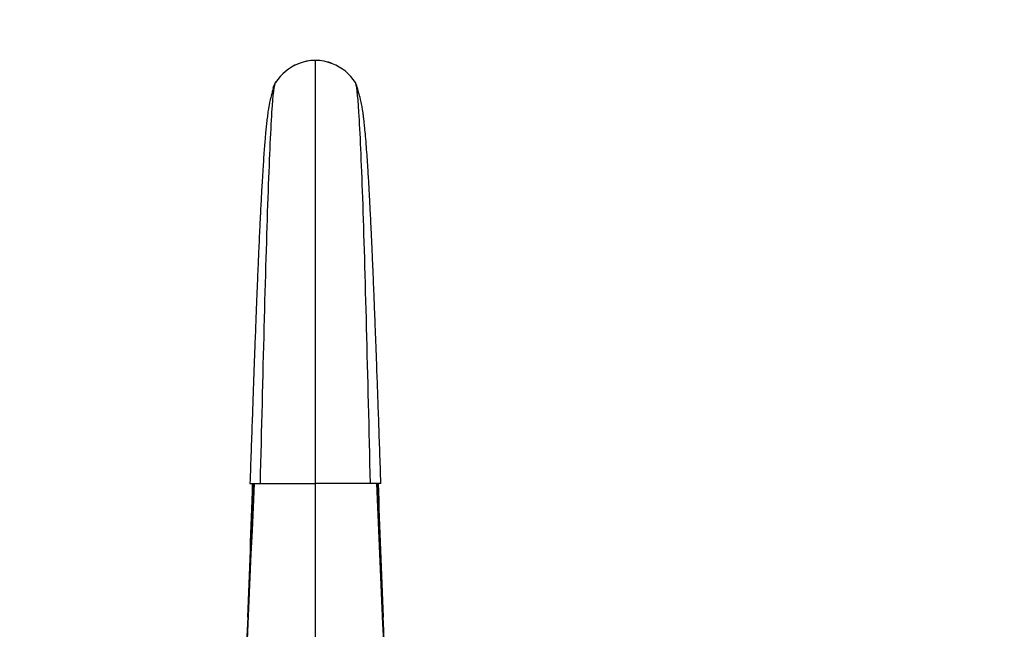
# Model space of a CAD drawing. Units: millimetres. Extents: x 0 to 1478, y 0 to 1758.
# Drawn here: x 632 to 842, y 1305 to 1435 of the extents above; entities that cross this region are included whole.
import ezdxf
from ezdxf import colors
from ezdxf.entities.mleader import LeaderData, LeaderLine
from ezdxf.math import Vec2, Vec3

# ---------------------------------------------------------------- set-up
doc = ezdxf.new("R2010")
doc.units = ezdxf.units.MM
doc.layers.add('DV1_Défaut', color=7, linetype='Continuous')
doc.layers.add('Défaut', color=7, linetype='Continuous')

# ---------------------------------------------------------------- blocks, each defined once
blk = doc.blocks.new('_DOT')
at = {"color": 0}
blk.add_line((0, 0), (-1, 0), dxfattribs=at)
at = {"color": 0, "const_width": 0.333}
blk.add_lwpolyline([(-0.1665, 0, 1), (0.1665, 0, 1)], format="xyb", close=True, dxfattribs=at)
blk = doc.blocks.new('SE')
at = {"layer": 'DV1_Défaut', "color": 7, "linetype": 'Continuous'}
for p, q in [((686.07, 1421.73), (685.85, 1421.19)), ((703.6, 1421.19), (703.38, 1421.73)), ((685.7, 1420.68), (685.67, 1420.55)), ((703.78, 1420.53), (703.75, 1420.68)), ((680.74, 1336.14), (682.97, 1336.14)), ((682.97, 1336.14), (694.73, 1336.14)), ((706.5, 1336.14), (694.73, 1336.14)), ((708.73, 1336.14), (706.5, 1336.14))]:
    blk.add_line(p, q, dxfattribs=at)
for centre, radius, start, end in [((695.07, 1416.08), 10.62, 112.0716, 146.6879), ((694.87, 1416.26), 10.38, 90.7157, 119.9742), ((694.83, 1416.43), 10.21, 90.5716, 111.8829), ((694.59, 1416.26), 10.38, 68.4508, 89.2864), ((-43304.95, 1380.74), 43999.7, 359.941922, 0.059766), ((694.63, 1416.44), 10.2, 68.3907, 89.4354), ((694.4, 1416.09), 10.62, 33.3089, 67.9316), ((694.87, 1416.26), 10.38, 144.9467, 147.162), ((694.59, 1416.26), 10.38, 32.8359, 34.0449), ((-16743.8, 2099.94), 17442.22, 356.963988, 357.490202), ((-17440.02, 2104.56), 18137.85, 357.284016, 357.57193), ((-2980.63, 1454.78), 3663.86, 357.69767, 358.14444), ((18133.25, 2099.94), 17442.22, 182.509798, 183.036012), ((18829.47, 2104.56), 18137.85, 182.42807, 182.715984), ((4370.08, 1454.78), 3663.86, 181.85556, 182.30233)]:
    blk.add_arc(centre, radius, start, end, dxfattribs=at)
for points, knots in [([(686.01, 1421.33), (685.67, 1420.33), (685.13, 1418.76), (684.73, 1416.61), (684.54, 1415.32), (684.37, 1413.98), (684.22, 1412.65), (684.09, 1411.36), (683.98, 1410.07), (683.86, 1408.61), (683.73, 1406.9), (683.59, 1404.93), (683.46, 1402.79), (683.32, 1400.6), (683.21, 1398.6), (683.12, 1396.89), (683.04, 1395.47), (682.97, 1394.06), (682.89, 1392.42), (682.79, 1390.26), (682.66, 1387.47), (682.51, 1384.18), (682.35, 1380.39), (682.18, 1376.13), (681.98, 1371.2), (681.79, 1366.01), (681.59, 1360.63), (681.39, 1355.15), (681.19, 1349.25), (680.96, 1342.74), (680.82, 1338.64), (680.74, 1336.14)], [0, 0, 0, 0, 0.03782, 0.072709, 0.106179, 0.137237, 0.166745, 0.193227, 0.217164, 0.245388, 0.275567, 0.307699, 0.341709, 0.373773, 0.401773, 0.422548, 0.440352, 0.455569, 0.474602, 0.499742, 0.530986, 0.568329, 0.606006, 0.648343, 0.695334, 0.746973, 0.791635, 0.839273, 0.889884, 0.943461, 1, 1, 1, 1]), ([(682.97, 1336.14), (683.24, 1347.7), (683.79, 1370.45), (684.62, 1398.82), (685.42, 1417.02), (685.94, 1421.55), (686.19, 1421.92)], [0, 0, 0, 0, 0.255709, 0.511419, 0.767128, 1, 1, 1, 1]), ([(706.5, 1336.14), (706.22, 1347.7), (705.67, 1370.45), (704.85, 1398.82), (704.05, 1417.02), (703.52, 1421.55), (703.27, 1421.92)], [0, 0, 0, 0, 0.255699, 0.511401, 0.767103, 1, 1, 1, 1]), ([(708.73, 1336.14), (708.64, 1338.63), (708.5, 1342.73), (708.28, 1349.22), (708.07, 1355.13), (707.87, 1360.62), (707.69, 1365.64), (707.51, 1370.22), (707.35, 1374.35), (707.19, 1378.42), (707.03, 1382.32), (706.87, 1385.98), (706.73, 1389.07), (706.61, 1391.7), (706.49, 1393.96), (706.4, 1395.82), (706.32, 1397.34), (706.24, 1398.71), (706.16, 1400.19), (706.06, 1401.91), (705.94, 1403.87), (705.8, 1406), (705.63, 1408.24), (705.46, 1410.35), (705.29, 1412.14), (705.18, 1413.26), (705.1, 1413.92), (705.06, 1414.24), (705.02, 1414.54), (704.99, 1414.83), (704.92, 1415.34), (704.81, 1416.1), (704.63, 1417.13), (704.35, 1418.39), (703.97, 1419.83), (703.67, 1420.69), (703.49, 1421.21)], [0, 0, 0, 0, 0.056578, 0.110263, 0.161049, 0.208931, 0.253906, 0.295975, 0.33514, 0.371398, 0.415213, 0.453848, 0.487418, 0.517484, 0.544526, 0.568544, 0.586722, 0.603084, 0.622575, 0.64666, 0.675355, 0.708679, 0.746605, 0.789733, 0.827223, 0.859059, 0.867506, 0.875441, 0.882864, 0.889824, 0.898902, 0.911709, 0.928387, 0.949074, 0.97393, 1, 1, 1, 1]), ([(694.73, 1176.14), (694.73, 1187.85), (694.73, 1212.82), (694.73, 1253.79), (694.73, 1295.38), (694.73, 1323.13), (694.73, 1336.14)], [0, 0, 0, 0, 0.257304, 0.514609, 0.771913, 1, 1, 1, 1])]:
    blk.add_open_spline(points, degree=3, knots=knots, dxfattribs=at)
for points in [[(685.71, 1420.7), (685.76, 1420.9), (685.81, 1421.07), (685.86, 1421.19)], [(686.15, 1421.89), (686.19, 1421.94), (686.22, 1421.97), (686.26, 1421.97)], [(703.3, 1421.89), (703.27, 1421.94), (703.23, 1421.97), (703.2, 1421.97)], [(703.76, 1420.62), (703.71, 1420.86), (703.65, 1421.05), (703.6, 1421.19)], [(685.62, 1420.35), (685.55, 1420.07), (685.48, 1419.79), (685.41, 1419.52)], [(703.97, 1419.83), (703.92, 1420), (703.88, 1420.16), (703.84, 1420.33)]]:
    blk.add_open_spline(points, degree=3, dxfattribs=at)

msp = doc.modelspace()

# ---------------------------------------------------------------- block references
at = {"layer": 'Défaut'}
msp.add_blockref('SE', (0, 0), dxfattribs=at)

# ---------------------------------------------------------------- leaders
at = {"layer": 'Défaut', "color": 7, "linetype": 'Continuous'}
ml = msp.add_multileader_mtext('Standard', dxfattribs=at)
ml.set_content('{\\pxsm0.9;\\fSolid Edge ISO|b1||i0||c0|p34;\\W1.;13/01/2025\\P}', color=256)
ml.set_leader_properties()
ml.set_arrow_properties(name='DOT')
ml.build(insert=Vec2(0, 0))
ml.multileader.update_dxf_attribs({"leader_type": 0, "dogleg_length": 0, "arrow_head_size": 12})
ctx = ml.context
ctx.base_point, ctx.char_height, ctx.arrow_head_size = Vec3(1390.41, 1750.83), 12, 12
notes = []
notes.append((ctx, [(0, (0, 0, 0), (0, 0), (1, 0), 1, [])]))
ctx.mtext.insert = Vec3(1392.41, 1756.83)
for ctx, leaders in notes:
    for number, flags, end, landing, length, lines in leaders:
        leader = LeaderData()
        leader.index, (leader.has_last_leader_line, leader.has_dogleg_vector, leader.attachment_direction) = number, flags
        leader.last_leader_point, leader.dogleg_vector, leader.dogleg_length = Vec3(end), Vec3(landing), length
        for number, points, colour, breaks in lines:
            line = LeaderLine()
            line.index, line.vertices, line.color, line.breaks = number, Vec3.list(points), colors.encode_raw_color(colour), breaks
            leader.lines.append(line)
        ctx.leaders.append(leader)

doc.saveas('drawing.dxf')
